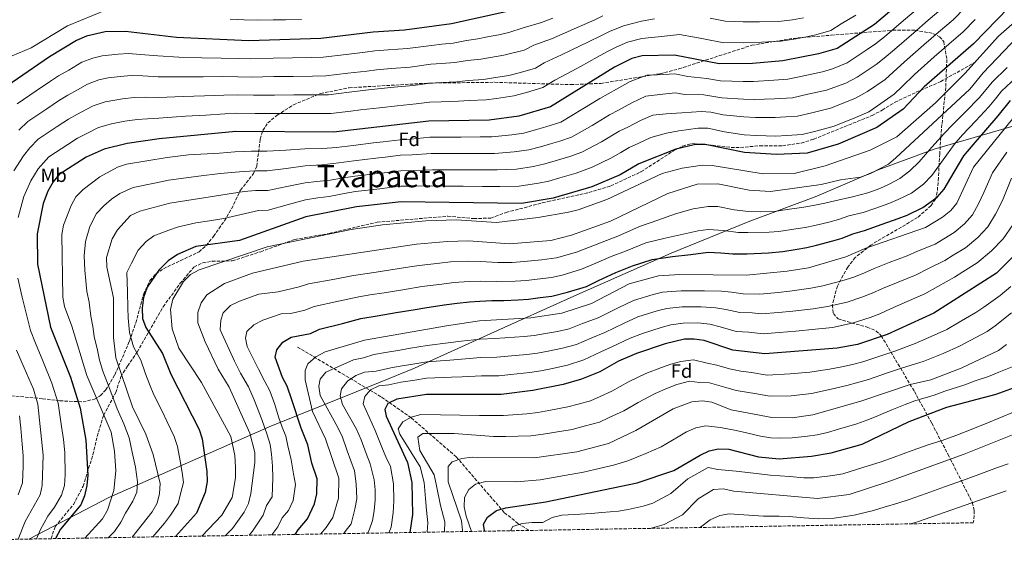
# Model space of a CAD drawing. Units: metres. Extents: x 617721 to 621174, y 4727121 to 4729492.
# Drawn here: x 619933 to 620445, y 4727143 to 4727429 of the extents above; entities that cross this region are included whole.
import ezdxf
from ezdxf.enums import TextEntityAlignment as Align

# ---------------------------------------------------------------- set-up
doc = ezdxf.new("R2010")
doc.units = ezdxf.units.M
doc.header["$MEASUREMENT"] = 0
doc.linetypes.add('DGN Style 3', pattern=[2.435891, 1.739922, -0.695969])
for name, color, linetype, lineweight in [('Curva de nivel directora', 30, 'Continuous', 30), ('Curva de nivel intermedia', 30, 'Continuous', 0), ('Etiqueta de uso rústico', 92, 'Continuous', 0), ('Etiqueta de zona arbolada', 92, 'Continuous', 0), ('Límite de municipio', 7, 'Continuous', 0), ('Senda', 7, 'DGN Style 3', 0), ('Texto de Área (paraje) menor', 7, 'Continuous', 0), ('Vaguada', 142, 'DGN Style 3', 13), ('Zona arbolada', 92, 'DGN Style 3', 0)]:
    doc.layers.add(name, color=color, linetype=linetype, lineweight=lineweight)
doc.styles.add('Style-Arial', font='arial.ttf')

msp = doc.modelspace()

# ---------------------------------------------------------------- linework, layer by layer
at = {"layer": 'Curva de nivel directora', "color": 30, "linetype": 'Continuous', "lineweight": 30, "flags": 128}
for points, elevation in [([(620455.08, 4727510.65), (620441.56, 4727495.84), (620416.15, 4727460.26), (620402.47, 4727447.27), (620377.52, 4727426.1), (620358.11, 4727413.58), (620348.43, 4727410.69), (620329.83, 4727407.08), (620314.05, 4727405.66), (620296.67, 4727405.58), (620273.45, 4727410.11), (620256.55, 4727409.74), (620251.18, 4727408.3), (620242.14, 4727403.83), (620208.96, 4727383.12), (620192.38, 4727378.23), (620176.98, 4727376.15), (620145.51, 4727375.76)], 900), ([(620459.55, 4727447.6), (620429.03, 4727416.02), (620403.44, 4727393.56), (620392.5, 4727381.91), (620378.72, 4727372.32), (620358.66, 4727363.74), (620342.42, 4727359.11), (620326.6, 4727358.3), (620309.94, 4727359.38), (620289.36, 4727363.59), (620284.3, 4727363.53), (620274.09, 4727361.15), (620254.88, 4727353.57), (620245.19, 4727347.82), (620230.47, 4727341.46), (620210.25, 4727335.55), (620193.87, 4727332.9), (620131.22, 4727333.77), (620107.94, 4727331.04), (620081.53, 4727325.97), (620047.04, 4727313.65), (620024.27, 4727310.41), (620014.72, 4727306.33), (620009.88, 4727303), (620005.14, 4727298.18), (619999.04, 4727289.23), (619997.17, 4727283.85), (619996.4, 4727278.45), (619996.54, 4727272.93)], 875), ([(620198.94, 4727435.56), (620157.32, 4727426.4), (620132.88, 4727423.03), (620116.69, 4727422.07), (620089.31, 4727418.72), (620051.84, 4727417.6), (620014.2, 4727419.23), (619987.65, 4727422.38), (619977.12, 4727422.21), (619967.37, 4727419.98), (619962.19, 4727417.64), (619948.14, 4727409.25), (619925.9, 4727393.97)], 925), ([(620075.98, 4727160.57), (620077.55, 4727162.93), (620082.39, 4727168.67), (620086.08, 4727176.53), (620087.33, 4727181.66), (620087.46, 4727189.47), (620084.68, 4727197.72), (620082.61, 4727207.31), (620079.13, 4727215.87), (620074.25, 4727230.68), (620071.88, 4727237.76), (620069.46, 4727242.23), (620065.64, 4727252.81), (620066.54, 4727256.74), (620069.69, 4727260.62), (620074.02, 4727263.23), (620083.95, 4727265.15), (620088.71, 4727267.46), (620100.61, 4727270.45), (620110.27, 4727272.96), (620118.79, 4727274.39), (620128.65, 4727276.05), (620138.51, 4727277.71), (620143.44, 4727278.55), (620153.56, 4727280.09), (620160.29, 4727281.02), (620166.8, 4727281.63), (620172.08, 4727282.08), (620178.36, 4727282.28), (620184.6, 4727282.32), (620192.09, 4727282.74), (620197.48, 4727283.09), (620203.47, 4727283.88), (620209.68, 4727284.62), (620217.83, 4727286.64), (620227.67, 4727289.71), (620233.92, 4727292.71), (620242.93, 4727297.01), (620251.67, 4727300.34), (620261.85, 4727303.78), (620272.45, 4727305.32), (620281.93, 4727306.35), (620290.92, 4727307.55), (620297.55, 4727307.2), (620303.75, 4727306.68), (620311.25, 4727306.61), (620322.4, 4727307.23), (620329.87, 4727307.94), (620336.18, 4727308.94), (620342.35, 4727309.9), (620347.32, 4727311.15), (620355.77, 4727313.41), (620360.69, 4727314.77), (620366.29, 4727316.99), (620372.31, 4727318.86), (620381.45, 4727322.02), (620389.84, 4727324.96), (620394.61, 4727326.82), (620402.71, 4727330.7), (620410.11, 4727336.06), (620413.86, 4727340.25), (620419, 4727349.11), (620423.99, 4727357.62), (620428.86, 4727363.4), (620435.39, 4727370.96), (620441.91, 4727378.51), (620448.34, 4727386.45)], 850), ([(620145.51, 4727375.76), (620095.96, 4727369.98), (620045.14, 4727370.36), (620005.34, 4727366.53), (619988.62, 4727364.08), (619976.63, 4727361.14), (619967.34, 4727357.04), (619953.25, 4727347.91), (619950.02, 4727344.09), (619947.29, 4727339.32), (619944.9, 4727332.85), (619941.76, 4727317.03), (619942.02, 4727301.29), (619948.74, 4727268.56), (619959.15, 4727242.4), (619964.06, 4727226.33), (619967.06, 4727209.72), (619968.1, 4727191.4), (619967.61, 4727185.99), (619966.47, 4727180.6), (619964.57, 4727175.97), (619953.83, 4727163.25), (619951.36, 4727158.42)], 900), ([(620452.58, 4727308.19), (620441.1, 4727296.65), (620408.36, 4727275.85), (620384.16, 4727264.6), (620368.71, 4727259.46), (620358.06, 4727257.47), (620320.45, 4727254.55), (620303.86, 4727256.5), (620288.86, 4727261.59), (620283.73, 4727262.31), (620278.63, 4727262.16), (620268.51, 4727259.87), (620253.59, 4727254.76), (620244.28, 4727250.72), (620234.62, 4727245.25), (620225.1, 4727241.37), (620215.47, 4727238.62), (620199.7, 4727235.45), (620183.27, 4727233.51), (620144.31, 4727233.45)], 825), ([(619996.54, 4727272.93), (619998.23, 4727268.22), (620007.05, 4727254.76), (620011.3, 4727244.09), (620026.05, 4727215.15), (620027.55, 4727210.38), (620030.04, 4727193.28), (620030.19, 4727188.12), (620029.23, 4727182.45), (620024.75, 4727171.62), (620013.7, 4727159.49)], 875), ([(620174.78, 4727162.28), (620174.56, 4727162.65), (620174.09, 4727165.88), (620176.2, 4727169.64), (620180.74, 4727172.98), (620185.69, 4727174.52), (620206.54, 4727177.48), (620254.03, 4727187.48), (620273.12, 4727193.94), (620286.75, 4727201.92), (620291.45, 4727204.16), (620296.34, 4727205.17), (620301.67, 4727205.04), (620317.14, 4727200.92), (620327.88, 4727199.96), (620344.75, 4727201.28), (620355.02, 4727202.99), (620371.03, 4727207.62), (620395.59, 4727219.32), (620415.12, 4727226.78), (620440.77, 4727233.68), (620456.12, 4727239.19)], 800), ([(620144.31, 4727233.45), (620128.86, 4727231), (620124.29, 4727228.82), (620122.76, 4727225.69), (620123.41, 4727222.18), (620134.56, 4727198.05), (620136.8, 4727187.69), (620137.03, 4727170.94), (620135.66, 4727161.6)], 825)]:
    msp.add_lwpolyline(points, dxfattribs=dict(at, elevation=elevation))
at = {"layer": 'Curva de nivel intermedia', "color": 30, "linetype": 'Continuous', "lineweight": 0, "flags": 128}
for points, elevation in [([(619977.77, 4727433.65), (619957.58, 4727425.26), (619938.65, 4727413.92)], 930), ([(620400.18, 4727434.52), (620392.57, 4727428.03), (620382.7, 4727419.59), (620377.97, 4727415.97), (620373.79, 4727412.93), (620363.35, 4727406.1), (620355.64, 4727403), (620350.47, 4727401.3), (620340.69, 4727399.23), (620332.35, 4727397.49), (620325.2, 4727396.97), (620314.57, 4727396.32), (620309.23, 4727396.39), (620297.36, 4727396.74), (620290.27, 4727397.94), (620280.38, 4727398.99), (620273.58, 4727400.32), (620264.65, 4727399.77), (620259.13, 4727399.65), (620250.32, 4727396.37), (620243.27, 4727392.44), (620234.51, 4727387.42), (620225.78, 4727382.04), (620214.37, 4727375.26), (620206.55, 4727372.81), (620201.55, 4727371.34), (620194.97, 4727369.54), (620188.72, 4727368.63), (620178.35, 4727367.53), (620172.35, 4727367.51), (620162.36, 4727367.43), (620152.36, 4727367.36), (620146.19, 4727367.31), (620136.24, 4727366.41), (620130.73, 4727365.97), (620121.79, 4727364.93), (620116.83, 4727364.35), (620106.21, 4727363.11), (620097.37, 4727362.01), (620090.43, 4727361.47), (620081.07, 4727361.27), (620071.19, 4727360.65), (620061.22, 4727360.01), (620053.23, 4727360.07), (620044.59, 4727359.73), (620036.63, 4727358.96), (620020.44, 4727358.15), (620009.42, 4727356.85), (619988.29, 4727353.36), (619983.57, 4727351.7), (619974.45, 4727346.67), (619965.78, 4727340.2), (619961.87, 4727336.24), (619959.43, 4727331.88), (619955.55, 4727321.55), (619954.66, 4727316.63), (619955.12, 4727284.11), (619956.02, 4727279.19), (619959.82, 4727269.02), (619967.57, 4727243.28), (619980.24, 4727213.75), (619982.01, 4727203.9), (619982.71, 4727193.7), (619981.68, 4727183.44), (619978.42, 4727173.26), (619975.71, 4727168.76), (619966.64, 4727158.68)], 895), ([(620413.09, 4727434.77), (620405.51, 4727428.25), (620397.93, 4727421.73), (620387.89, 4727413.08), (620382.63, 4727408.54), (620378.47, 4727405.17), (620368.58, 4727398.63), (620362.67, 4727395.5), (620352.52, 4727391.91), (620342.78, 4727389.67), (620334.87, 4727387.89), (620325.55, 4727387.3), (620315.08, 4727386.97), (620309.41, 4727387.13), (620298.06, 4727387.9), (620288.78, 4727389.33), (620278.8, 4727389.53), (620273.71, 4727390.52), (620265.85, 4727389.66), (620258.49, 4727388.71), (620251.2, 4727385.29), (620244.25, 4727381.38), (620239.6, 4727378.96), (620230.64, 4727373.48), (620219.78, 4727367.41), (620213.73, 4727365.33), (620208.93, 4727363.92), (620203.72, 4727362.39), (620197.56, 4727360.84), (620190.01, 4727359.7), (620179.73, 4727358.91), (620172.73, 4727358.93), (620162.74, 4727358.91), (620152.74, 4727358.89), (620146.86, 4727358.87), (620136.9, 4727358.23), (620130.85, 4727357.92), (620122.91, 4727356.99), (620117.94, 4727356.41), (620106.64, 4727355.09), (620098.79, 4727354.03), (620089.89, 4727352.92), (620081.19, 4727352.44), (620071.42, 4727351.14), (620061.49, 4727349.78), (620055.49, 4727349.83), (620049.01, 4727349.57), (620043.04, 4727348.99), (620037.07, 4727348.42), (620025.8, 4727346.99), (620016.67, 4727345.86), (620010.13, 4727344.91), (620002.78, 4727343.46), (619991.72, 4727341.12), (619984.81, 4727337.97), (619980.43, 4727335.16), (619976.42, 4727331.57), (619972.7, 4727327.67), (619969.21, 4727320.81), (619966.97, 4727313.14), (619966.29, 4727305.69), (619966.52, 4727298.2), (619967.66, 4727287.05), (619968.78, 4727281.47), (619969.66, 4727274.13), (619970.69, 4727268.89), (619971.41, 4727263.7), (619973.13, 4727256.43), (619974.16, 4727251.22), (619975.95, 4727245.56), (619979.52, 4727236.22), (619983.4, 4727225.96), (619986.89, 4727218.14), (619989.7, 4727210.79), (619991.17, 4727203.49), (619992.99, 4727195.52), (619993.95, 4727187.91), (619993.55, 4727182.68), (619991.61, 4727177.91), (619987.77, 4727171.59), (619985.36, 4727166.91), (619982.06, 4727162.17), (619978.79, 4727158.89)], 890), ([(620424.7, 4727434.81), (620418.41, 4727428.52), (620410.85, 4727421.97), (620403.29, 4727415.43), (620393.07, 4727406.58), (620387.28, 4727401.12), (620383.15, 4727397.42), (620373.82, 4727391.15), (620367.72, 4727387.64), (620360.28, 4727384.71), (620354.57, 4727382.52), (620344.87, 4727380.11), (620337.39, 4727378.3), (620331.39, 4727377.99), (620325.9, 4727377.63), (620315.6, 4727377.63), (620309.58, 4727377.88), (620298.75, 4727379.06), (620292.28, 4727380.39), (620287.29, 4727380.73), (620277.23, 4727380.07), (620269.05, 4727379.59), (620262.14, 4727378.91), (620255.73, 4727376.02), (620249.54, 4727372.8), (620244.69, 4727370.5), (620235.49, 4727364.93), (620225.19, 4727359.56), (620218.99, 4727357.28), (620211.31, 4727355.03), (620205.9, 4727353.45), (620200.14, 4727352.14), (620191.29, 4727350.77), (620181.11, 4727350.29), (620173.11, 4727350.34), (620163.12, 4727350.38), (620153.12, 4727350.41), (620147.53, 4727350.42), (620137.56, 4727350.04), (620130.97, 4727349.87), (620124.02, 4727349.06), (620119.06, 4727348.48), (620107.08, 4727347.07), (620100.2, 4727346.05), (620094.31, 4727344.92), (620087.36, 4727344.38), (620081.3, 4727343.62), (620071.65, 4727341.63), (620061.76, 4727339.56), (620055.43, 4727339.6), (620049.46, 4727339.03), (620010.83, 4727332.97), (619995.16, 4727328.88), (619990.42, 4727326.65), (619983.53, 4727319.09), (619980.75, 4727314.43), (619977.77, 4727304.76), (619978.1, 4727299.76), (619981.54, 4727283.76), (619981.56, 4727263.18), (619982.74, 4727252.57), (619991.35, 4727227.03), (619998.27, 4727212.76), (620002.12, 4727202.2), (620005.7, 4727187.09), (620005.42, 4727181.92), (620004.27, 4727176.95), (620001.53, 4727172.38), (619991.17, 4727159.1)], 885), ([(620236.1, 4727430.51), (620231.56, 4727428.33), (620224.01, 4727424.91), (620214.92, 4727420.93), (620209.44, 4727418.63), (620200.18, 4727415.22), (620195.17, 4727412.73), (620184.6, 4727410.05), (620177.71, 4727408.87), (620172.58, 4727407.93), (620165.65, 4727407.23), (620159.18, 4727406.22), (620152.21, 4727405.76), (620146.65, 4727405.32), (620135.94, 4727403.89), (620125.98, 4727403.07), (620118.28, 4727402.39), (620113.32, 4727401.79), (620103.39, 4727400.6), (620091.97, 4727399.23), (620084.97, 4727399.17), (620074.97, 4727399.02), (620064.97, 4727398.87), (620053.49, 4727398.67), (620046.16, 4727398.83), (620038.18, 4727398.9), (620028.2, 4727398.77), (620016.62, 4727398.72), (620004.7, 4727398.85), (619996.76, 4727399.27), (619990.77, 4727399.46), (619985.04, 4727399.01), (619978.8, 4727398.29), (619973.93, 4727397.15)], 915), ([(620429.96, 4727428.62), (620423.72, 4727422.27), (620416.18, 4727415.7), (620408.64, 4727409.13), (620398.26, 4727400.07), (620391.94, 4727393.69), (620387.82, 4727389.67), (620379.06, 4727383.67), (620374.6, 4727380.57), (620367.24, 4727377.42), (620356.62, 4727373.13), (620346.96, 4727370.55), (620339.9, 4727368.71), (620331.91, 4727368.29), (620326.25, 4727367.96), (620316.11, 4727368.29), (620309.76, 4727368.63), (620299.45, 4727370.22), (620290.82, 4727371.99), (620285.8, 4727372.13), (620275.66, 4727370.61), (620269.24, 4727369.45), (620261.17, 4727367.2), (620254.84, 4727364.22), (620249.79, 4727362.04), (620245.5, 4727359.46), (620240.34, 4727356.37), (620230.6, 4727351.7), (620222.33, 4727348.67), (620213.69, 4727346.14), (620208.07, 4727344.5), (620202.73, 4727343.45), (620192.58, 4727341.84), (620182.49, 4727341.66), (620173.49, 4727341.76), (620163.5, 4727341.85), (620153.5, 4727341.93), (620148.2, 4727341.97), (620138.22, 4727341.85), (620131.1, 4727341.82), (620125.14, 4727341.12), (620120.17, 4727340.54), (620107.51, 4727339.06), (620101.61, 4727338.07), (620093.76, 4727336.56), (620087.83, 4727335.82), (620081.42, 4727334.79), (620071.88, 4727332.12), (620062.03, 4727329.33), (620056.87, 4727329.16), (620038.87, 4727325.03), (620031.46, 4727323.91), (620024.27, 4727322.82), (620015.25, 4727320.71), (620010.36, 4727319.02), (620002.52, 4727315.94), (619998.46, 4727312.98), (619994.33, 4727308.64), (619990.8, 4727301.85), (619988.4, 4727296.99), (619988.69, 4727286.92), (619988.97, 4727278.6), (619989.05, 4727273.34), (619989.89, 4727265.7), (619991.85, 4727258.3), (619995.69, 4727251.3), (619998.21, 4727244.23), (620000.21, 4727238.85), (620002.46, 4727233.33), (620006.91, 4727224.38), (620009.33, 4727219.51), (620013.02, 4727211.61), (620014.84, 4727206.29), (620016.13, 4727198.91), (620017.23, 4727192.87), (620017.94, 4727187.61), (620016.51, 4727182.46), (620015.08, 4727176.77), (620011.14, 4727170.59), (620008.09, 4727166.45), (620002.04, 4727159.29)], 880), ([(620263.01, 4727428.92), (620256.23, 4727427.78), (620246.83, 4727425.36), (620239.63, 4727422.37), (620235.09, 4727420.16), (620228.64, 4727417), (620219.75, 4727412.58), (620214.68, 4727410.17), (620205.69, 4727406.13), (620201.05, 4727403.23), (620193.34, 4727401.11), (620187.19, 4727399.44), (620179.29, 4727398.21), (620174.04, 4727397.34), (620166.09, 4727396.83), (620160.12, 4727396.14), (620152.13, 4727395.79), (620146.27, 4727395.47), (620137.48, 4727394.32), (620127.52, 4727393.39), (620119.08, 4727392.55), (620114.12, 4727391.96), (620104.19, 4727390.78), (620093.3, 4727389.48), (620085.3, 4727389.46), (620075.3, 4727389.39), (620065.3, 4727389.31), (620054.31, 4727389.21), (620045.82, 4727389.34), (620038.84, 4727389.23), (620028.87, 4727388.82), (620017.83, 4727388.47), (620004.91, 4727388.08), (619997.97, 4727388.11), (619992.33, 4727388)], 910), ([(620079.28, 4727428.54), (620070.96, 4727428.43), (620064.52, 4727428.48), (620056.2, 4727428.23), (620049.54, 4727428.52), (620042.14, 4727428.84)], 930), ([(620210.08, 4727429.28), (620204.19, 4727427.1), (620194.68, 4727424.32), (620187.31, 4727421.93), (620182.01, 4727420.65), (620176.12, 4727419.53), (620171.11, 4727418.52), (620165.2, 4727417.63), (620158.25, 4727416.31), (620152.29, 4727415.74), (620147.03, 4727415.17), (620134.41, 4727413.46), (620124.44, 4727412.75), (620117.48, 4727412.23), (620112.52, 4727411.63), (620102.59, 4727410.43), (620090.64, 4727408.98), (620084.64, 4727408.87), (620074.64, 4727408.64), (620064.65, 4727408.42)], 920), ([(620367.87, 4727430.93), (620360.16, 4727426.41), (620354.72, 4727422.9), (620346.97, 4727420.58), (620342.06, 4727419.64), (620336.74, 4727418.62), (620328.71, 4727417.29), (620318.76, 4727416.8), (620309.13, 4727416.55), (620298.24, 4727416.69), (620289.4, 4727418.41), (620283.9, 4727419.47), (620276.1, 4727420.86), (620268.16, 4727419.86), (620256.39, 4727418.76), (620249.01, 4727416.83), (620243.17, 4727414.23), (620238.61, 4727412), (620233.27, 4727409.09), (620224.58, 4727404.23), (620219.93, 4727401.7), (620211.19, 4727397.04), (620205.01, 4727393.18), (620196.36, 4727390.7)], 905), ([(620340.61, 4727429.54), (620334.86, 4727428.46), (620327.6, 4727427.51), (620317.66, 4727427.41), (620309.2, 4727427.45), (620299.81, 4727427.8), (620291.95, 4727429.32)], 910), ([(620027.41, 4727159.73), (620037.81, 4727170.7), (620043.27, 4727179.8), (620045.06, 4727189.99), (620045.05, 4727195.68), (620044.69, 4727201.76), (620042.49, 4727211.6), (620027.21, 4727239.63), (620015.55, 4727257.46), (620012.06, 4727267.56), (620011.2, 4727277.6), (620012.3, 4727283.13), (620017.98, 4727292.28), (620021.57, 4727295.95), (620026.08, 4727298.33), (620061.44, 4727310.32), (620105.18, 4727319.24), (620121.48, 4727321.76), (620144, 4727323.89), (620159.96, 4727324.34), (620180.74, 4727322.94), (620202.51, 4727325.56), (620218.25, 4727328.39), (620223.33, 4727329.52), (620238.22, 4727334.9), (620266.97, 4727348.39), (620277.37, 4727351.2), (620288.07, 4727352.78), (620293.12, 4727352.71), (620319.58, 4727348.27), (620335.67, 4727348.48), (620351.94, 4727352.42), (620375.2, 4727360.61), (620389.09, 4727367.48), (620409.33, 4727385.21), (620424.54, 4727400.46), (620442.14, 4727419.99), (620450.45, 4727427.24)], 870), ([(620452.15, 4727419.69), (620434.1, 4727400.79), (620427.15, 4727392.44), (620388.7, 4727356.63), (620384.81, 4727353.37), (620375.46, 4727348.54), (620370.27, 4727346.59), (620359.9, 4727345.18), (620349.73, 4727342.76), (620323.39, 4727339.1), (620312.25, 4727339.79)], 865), ([(619938.65, 4727413.92), (619928.68, 4727409.66)], 930), ([(620064.65, 4727408.42), (620052.66, 4727408.13), (620046.5, 4727408.32), (620037.51, 4727408.57), (620027.53, 4727408.73), (620015.41, 4727408.97), (620004.48, 4727409.63), (619995.55, 4727410.43), (619989.21, 4727410.92), (619983.84, 4727410.66), (619975.52, 4727409.7), (619970.65, 4727408.56), (619965.08, 4727406.34), (619958.21, 4727402.24), (619952.92, 4727399.23), (619948.68, 4727396.54), (619941.25, 4727391.47), (619931.37, 4727384.76)], 920), ([(620052.18, 4727160.16), (620053.83, 4727162.35), (620059.38, 4727170.6), (620061.15, 4727175.63), (620063.99, 4727180.16), (620064.46, 4727190.12), (620064.16, 4727196.21), (620063.64, 4727202.39), (620063.06, 4727207.49), (620061.51, 4727212.44), (620058.61, 4727220.4), (620054.78, 4727230.58), (620051.71, 4727237.42), (620047.5, 4727244.48), (620044.46, 4727250.85), (620037.05, 4727267.15), (620037.28, 4727272.18), (620038.52, 4727275.96), (620042.42, 4727279.68), (620047.12, 4727282.05), (620057.19, 4727285.7), (620067.27, 4727286.91), (620078.17, 4727289.53), (620083, 4727291.07), (620096.64, 4727293.51), (620106.45, 4727295.33), (620115.89, 4727296.79), (620125.77, 4727298.33), (620135.65, 4727299.87), (620140.59, 4727300.64), (620151.23, 4727301.8), (620156.79, 4727302.4), (620166.44, 4727302.77), (620172.39, 4727302.63), (620181.55, 4727302.2), (620189.04, 4727302.16), (620195.23, 4727302.62), (620204.29, 4727303.44), (620211.98, 4727304.59), (620222.5, 4727307.52), (620228.69, 4727309.97), (620237.98, 4727313.61), (620244.04, 4727315.83), (620255.28, 4727320.8), (620264.81, 4727324.24), (620273.96, 4727327.5), (620283.1, 4727330.01), (620290.92, 4727331.2), (620295.92, 4727331.22), (620304.49, 4727329.5), (620311.92, 4727328.73), (620318.07, 4727328.59), (620325.55, 4727328.71), (620332, 4727329.65), (620340.67, 4727330.89), (620345.62, 4727331.76), (620351.74, 4727332.97), (620356.92, 4727334.27), (620366.09, 4727336.34), (620374, 4727338.4), (620380.25, 4727340.68), (620385.12, 4727342.99), (620390.78, 4727345.81), (620395.84, 4727349.77), (620400.76, 4727354.6), (620407.36, 4727362.09), (620413.9, 4727369.47), (620417.96, 4727373.67), (620425.01, 4727380.73), (620432.07, 4727387.8), (620435.66, 4727392.15), (620438.84, 4727396.01), (620446.63, 4727403.7)], 860), ([(620063.85, 4727160.36), (620066.95, 4727164.48), (620069.35, 4727169.28), (620072.57, 4727173.1), (620075.04, 4727178.34), (620076.19, 4727186.51), (620075.17, 4727192.14), (620073.9, 4727199.36), (620072.2, 4727206.78), (620071.09, 4727211.68), (620069.34, 4727216.48), (620067.41, 4727221.79), (620065.42, 4727228.31), (620062.82, 4727235.31), (620060.27, 4727240.15), (620056.96, 4727246.54), (620051.05, 4727258.39), (620050.23, 4727262.68), (620050.96, 4727266.21), (620054.53, 4727269.7), (620059.16, 4727272.1), (620068.73, 4727275.34), (620073.79, 4727275.59), (620081.06, 4727277.34), (620085.86, 4727279.27), (620098.62, 4727281.98), (620108.36, 4727284.14), (620114.87, 4727285.22), (620122.27, 4727286.39), (620132.14, 4727287.99), (620142.02, 4727289.59), (620152.39, 4727290.94), (620158.54, 4727291.71), (620166.62, 4727292.2), (620172.23, 4727292.35), (620180.58, 4727292.2), (620190.56, 4727292.45), (620196.36, 4727292.85), (620202.01, 4727293.51), (620209.47, 4727294.27), (620214.91, 4727295.61), (620225.09, 4727298.62), (620231.3, 4727301.34), (620240.45, 4727305.31), (620247.86, 4727308.08), (620258.56, 4727312.29), (620268.63, 4727314.78), (620277.95, 4727316.93), (620285.71, 4727318.58), (620290.92, 4727319.37), (620299.18, 4727318.72), (620306.58, 4727317.71), (620311.58, 4727317.67), (620322.73, 4727317.85), (620327.71, 4727318.33), (620336.57, 4727319.64), (620341.51, 4727320.39), (620346.47, 4727321.46), (620353.75, 4727323.19), (620358.81, 4727324.52), (620364.16, 4727326.39), (620371.63, 4727328.1), (620377.72, 4727330.21), (620385.05, 4727332.82), (620389.86, 4727334.9), (620396.74, 4727338.26), (620402.98, 4727342.92), (620407.31, 4727347.42), (620413.18, 4727355.6), (620418.94, 4727363.54), (620423.41, 4727368.54), (620430.2, 4727375.85), (620436.99, 4727383.15), (620440.43, 4727387.36), (620443.59, 4727391.23), (620451.48, 4727398.56)], 855), ([(619973.93, 4727397.15), (619967.97, 4727395.04), (619962.81, 4727391.96), (619957.71, 4727389.2), (619953.35, 4727386.67), (619946.72, 4727382.18), (619936.84, 4727375.55), (619932.27, 4727371.08)], 915), ([(619992.33, 4727388), (619986.23, 4727387.37), (619977.21, 4727385.73), (619970.86, 4727383.74), (619962.49, 4727379.17), (619958.01, 4727376.79), (619952.2, 4727372.9), (619942.31, 4727366.33), (619938.03, 4727361.78), (619934.63, 4727357.64), (619929.61, 4727349.82)], 910), ([(620196.36, 4727390.7), (620189.79, 4727388.84), (620180.88, 4727387.55), (620175.51, 4727386.74), (620166.53, 4727386.43), (620161.05, 4727386.05), (620152.05, 4727385.81), (620145.89, 4727385.61), (620139.01, 4727384.75), (620129.07, 4727383.7), (620119.88, 4727382.71), (620109.95, 4727381.54), (620104.98, 4727380.95), (620094.63, 4727379.73), (620085.63, 4727379.76), (620075.63, 4727379.76), (620065.63, 4727379.76), (620055.14, 4727379.74), (620045.48, 4727379.85), (620039.5, 4727379.55), (620029.54, 4727378.87), (620019.04, 4727378.22), (620005.13, 4727377.3), (619999.18, 4727376.96), (619993.89, 4727376.54), (619987.43, 4727375.72), (619980.49, 4727374.31), (619973.74, 4727372.44), (619967.27, 4727369.15), (619962.68, 4727366.92), (619957.67, 4727363.61), (619947.78, 4727357.12), (619942.33, 4727350.86), (619938.45, 4727344.57), (619934.81, 4727336.5), (619933.26, 4727330.74), (619931.94, 4727325.51)], 905), ([(620453.09, 4727381.67), (620429.03, 4727351.69), (620420.4, 4727333.08), (620417.25, 4727329.2), (620412.95, 4727325.74), (620404.08, 4727320.37), (620372.99, 4727309.61), (620362.58, 4727305.01), (620343.2, 4727299.4), (620332.03, 4727297.55), (620310.92, 4727295.55), (620276.27, 4727295.86), (620265.13, 4727295.26), (620249.83, 4727291.02), (620230.25, 4727280.81), (620214.83, 4727275.71), (620198.61, 4727273.32), (620171.92, 4727271.81), (620154.72, 4727269.23), (620112.18, 4727261.77), (620091.57, 4727255.65), (620086.84, 4727252.96), (620082.59, 4727249.47), (620081.22, 4727245.99), (620081.26, 4727240.99), (620085.02, 4727224.57), (620091.79, 4727210.41), (620098.7, 4727189.92), (620098.52, 4727179.52), (620095.58, 4727169.36), (620092.2, 4727164.23), (620089.3, 4727160.8)], 845), ([(620446.41, 4727359.52), (620438.89, 4727348.82), (620434.5, 4727338.51), (620431.64, 4727332.65), (620428.45, 4727326.86), (620424.32, 4727322.18), (620418.93, 4727317.8), (620413.61, 4727314.51), (620409.12, 4727311.76), (620399.92, 4727307.96), (620394.52, 4727305.56), (620385.17, 4727302.05), (620377.3, 4727299.06), (620372.35, 4727296.84), (620366.79, 4727294.51), (620360.51, 4727292.58), (620350.65, 4727290), (620344.42, 4727288.72), (620333.55, 4727287.15), (620327.33, 4727286.6), (620317.94, 4727285.74), (620309.15, 4727285.79), (620303.03, 4727286.63), (620297.9, 4727287.13), (620289.12, 4727287.37), (620276.86, 4727287.43), (620267.28, 4727286.71), (620262.36, 4727285.41), (620252.14, 4727282.42), (620244.12, 4727278.49), (620233.76, 4727273.29), (620225.55, 4727270.31), (620218.62, 4727267.62), (620212.49, 4727266.23), (620206.34, 4727265.1), (620200.37, 4727264.15), (620195.14, 4727263.64), (620185.17, 4727262.92), (620179.8, 4727262.52), (620172.26, 4727262.23), (620162.34, 4727261.11), (620155.61, 4727260.29), (620144.73, 4727258.99), (620136.11, 4727257.5), (620130.43, 4727256.53), (620123.04, 4727255.24), (620116.99, 4727254.18), (620111.65, 4727252.59), (620106.47, 4727251.52), (620092.07, 4727244.97), (620089.09, 4727241.41), (620088.41, 4727237.84), (620088.98, 4727232.85), (620098.28, 4727216.23), (620100.65, 4727211.27), (620103.05, 4727204.17), (620106.88, 4727193.64), (620107.86, 4727186.98), (620108.13, 4727179.06), (620107.11, 4727173.77), (620105.09, 4727166.09), (620102.06, 4727162.06), (620101.29, 4727161.01)], 840), ([(620312.25, 4727339.79), (620295.92, 4727343.07), (620285.26, 4727342.96), (620269.98, 4727338.08), (620240.22, 4727323.57), (620219.92, 4727316.43), (620209.06, 4727313.56), (620187.51, 4727311.87), (620166.27, 4727313.34), (620155.05, 4727313.1), (620139.16, 4727311.68), (620080.14, 4727302.88), (620053.83, 4727296.56), (620039.26, 4727291.18), (620029.99, 4727285.27), (620027.13, 4727281.18), (620025.35, 4727276.05), (620025.38, 4727270.77), (620029.27, 4727260.8), (620036.01, 4727246.67), (620041.62, 4727237.25), (620052.4, 4727213.24), (620055.02, 4727203.29), (620055.08, 4727198.01), (620052.95, 4727181.97), (620051.81, 4727176.72), (620049.56, 4727172.25), (620043.49, 4727163.65), (620039.56, 4727159.94)], 865), ([(620448.75, 4727345.95), (620444.18, 4727334.41), (620440.56, 4727327.21), (620436.49, 4727320.64), (620431.39, 4727315.15), (620424.91, 4727309.85), (620418.55, 4727305.88), (620414.15, 4727303.15), (620405.2, 4727298.83), (620399.13, 4727295.66), (620389.87, 4727291.92), (620381.61, 4727288.52), (620376.29, 4727286.09), (620371, 4727284.02), (620363.25, 4727281.54), (620353.12, 4727279.16), (620345.64, 4727278.05), (620335.08, 4727276.74), (620327.6, 4727276.11), (620318.77, 4727275.34)], 835), ([(620449.48, 4727321.78), (620444.54, 4727314.42), (620438.46, 4727308.13), (620430.9, 4727301.91), (620423.5, 4727297.24), (620419.18, 4727294.54), (620410.49, 4727289.7), (620403.75, 4727285.76), (620394.58, 4727281.78), (620385.92, 4727277.97), (620380.22, 4727275.35), (620375.21, 4727273.52), (620365.98, 4727270.5), (620355.59, 4727268.31), (620346.87, 4727267.37), (620336.6, 4727266.33), (620327.88, 4727265.63)], 830), ([(619931.71, 4727293.94), (619934.04, 4727284.03), (619936.46, 4727274.37), (619938.26, 4727266.78), (619940.82, 4727260.21), (619944.66, 4727250.98), (619949.46, 4727239.34), (619952.65, 4727228.9), (619954.51, 4727216.82), (619955.55, 4727209.94), (619956.12, 4727203.27), (619956.32, 4727191.62), (619955.97, 4727186.06), (619954.45, 4727181.05), (619950.76, 4727174.73), (619947.36, 4727170.03), (619943.5, 4727163.1), (619941.34, 4727158.24)], 905), ([(620448.53, 4727289.57), (620442.89, 4727284.94), (620434.37, 4727278.89), (620430.18, 4727276.07), (620421.54, 4727271.07), (620415.1, 4727267.21), (620408.54, 4727264.27)], 820), ([(620318.77, 4727275.34), (620313.81, 4727275.93), (620307.39, 4727276.03), (620300.15, 4727277.66), (620294.89, 4727278.62), (620287.32, 4727279.02), (620277.45, 4727279.01), (620269.44, 4727278.16), (620264.41, 4727276.9), (620254.44, 4727273.83), (620247.28, 4727270.58), (620237.27, 4727265.77), (620230.34, 4727262.96), (620222.41, 4727259.53), (620215.09, 4727257.49), (620207.75, 4727255.94), (620202.13, 4727254.99), (620196.66, 4727254.25), (620186.7, 4727253.37), (620180.95, 4727252.85), (620172.6, 4727252.65), (620162.65, 4727251.9), (620156.49, 4727251.35), (620144.59, 4727250.48), (620137.2, 4727249.22), (620130.76, 4727248.16), (620125.83, 4727247.29), (620118.24, 4727245.53), (620112.2, 4727245.03), (620107.53, 4727243.24), (620103.22, 4727240.32), (620100.09, 4727236.31), (620099.5, 4727232.78), (620100.59, 4727228.3), (620107.94, 4727215.44), (620110.32, 4727209.77), (620112.96, 4727202.76), (620115.07, 4727197.36), (620117.12, 4727189.04), (620117.74, 4727183.81), (620117.73, 4727178.6), (620117.08, 4727172.83), (620116.34, 4727167.81), (620114.6, 4727162.83), (620113.75, 4727161.22)], 835), ([(620448.9, 4727275.91), (620440.3, 4727269.16), (620436.15, 4727266.22), (620427.31, 4727261.57), (620421.83, 4727258.56), (620413.25, 4727254.8), (620402.8, 4727250.59), (620392.12, 4727247.34), (620384.23, 4727244.65), (620374.36, 4727241.3), (620368.22, 4727239.45), (620363.11, 4727238.18), (620355.03, 4727236.22), (620344.68, 4727233.96), (620334.13, 4727232.73), (620322.92, 4727232.53), (620316.37, 4727233.74), (620305.46, 4727235.53), (620300.14, 4727237.04), (620291.7, 4727239.45), (620286.47, 4727239.64), (620281.22, 4727240.45), (620274.71, 4727238.56), (620269.72, 4727236.79), (620263.44, 4727233.94), (620254.58, 4727229.24), (620247.08, 4727224.93), (620239.53, 4727221.39), (620234.43, 4727219.05), (620226.38, 4727216.9), (620220.26, 4727215.26), (620210.39, 4727213.68), (620205.11, 4727212.81), (620198.6, 4727211.94), (620185.49, 4727211.59), (620179.32, 4727211.58), (620158.82, 4727213.17), (620142.49, 4727213.09), (620139.88, 4727211.23), (620140.92, 4727204.22), (620148.44, 4727191.6), (620149.5, 4727185.85), (620151.75, 4727175.63), (620153.88, 4727167.15), (620153.71, 4727161.91)], 815), ([(620327.88, 4727265.63), (620319.61, 4727264.95), (620312.16, 4727265.82), (620305.62, 4727266.27), (620297.27, 4727268.69), (620291.87, 4727270.1), (620285.53, 4727270.67), (620278.04, 4727270.58), (620271.59, 4727269.61), (620266.46, 4727268.38), (620256.74, 4727265.23), (620250.43, 4727262.67), (620240.77, 4727258.25), (620235.14, 4727255.61), (620226.2, 4727251.45), (620217.69, 4727248.74), (620209.16, 4727246.79), (620203.9, 4727245.82), (620198.18, 4727244.85), (620188.24, 4727243.83), (620182.11, 4727243.18), (620172.93, 4727243.07), (620162.96, 4727242.69), (620157.38, 4727242.41), (620144.45, 4727241.97), (620138.28, 4727240.94), (620131.08, 4727239.78), (620124.82, 4727238.46), (620119.66, 4727237.94), (620115.16, 4727235.78), (620112.36, 4727232.37), (620111.44, 4727228.49), (620117.59, 4727214.66), (620121.16, 4727206.05), (620123.26, 4727201.07), (620125.6, 4727196.02), (620127.26, 4727187), (620127.34, 4727178.15), (620127.06, 4727171.89), (620125.95, 4727164.36), (620124.81, 4727161.41)], 830), ([(620408.54, 4727264.27), (620398.78, 4727260.06), (620388.14, 4727255.97), (620381.82, 4727253.83), (620371.54, 4727250.38), (620366.01, 4727248.99), (620360.58, 4727247.82), (620354.05, 4727246.65), (620343.89, 4727245.14), (620333.63, 4727244.13), (620321.68, 4727243.54), (620313.46, 4727244.84), (620307.99, 4727245.63), (620302, 4727246.77), (620295.41, 4727248.78), (620290.43, 4727249.68), (620283.33, 4727251.41), (620276.67, 4727250.57), (620271.61, 4727249.21), (620266.75, 4727247.52), (620258.51, 4727244.35), (620249.43, 4727239.98), (620240.85, 4727235.09), (620234.76, 4727232.38), (620229.76, 4727230.21), (620223.33, 4727228.45), (620217.86, 4727226.94), (620208.03, 4727225.16), (620202.4, 4727224.13), (620196.67, 4727223.4), (620184.38, 4727222.55), (620177.71, 4727222.54), (620172.03, 4727222.53), (620141.46, 4727223.04), (620136.39, 4727221.67), (620132.09, 4727219.17), (620129.72, 4727215.49), (620130.49, 4727212.85), (620141.06, 4727195.77), (620143.14, 4727187.6), (620143.78, 4727179.36), (620144.39, 4727173.29), (620145.09, 4727166.57), (620144.72, 4727161.76)], 820), ([(620446.23, 4727259.44), (620442.11, 4727256.37), (620422.64, 4727247.09)], 810), ([(619931.05, 4727256.51), (619935.03, 4727247.34), (619939.78, 4727236.28), (619942.17, 4727228.45), (619944.9, 4727201.83), (619944.34, 4727186.12), (619943.39, 4727181.14), (619935.44, 4727167.41), (619931.87, 4727158.08)], 910), ([(620422.64, 4727247.09), (620406.82, 4727241.12), (620396.1, 4727238.71), (620370.44, 4727229.9), (620345.46, 4727222.79), (620334.63, 4727221.33), (620324.16, 4727221.52), (620302.93, 4727225.44), (620292.95, 4727229.44), (620287.98, 4727230.12), (620282.52, 4727229.6), (620272.69, 4727226.05), (620253.3, 4727214.76), (620239.09, 4727207.89), (620222.66, 4727203.58), (620200.53, 4727200.47), (620168.23, 4727200.83), (620162.75, 4727200.09), (620157.75, 4727198.41), (620155.71, 4727195.89), (620155.66, 4727187.89), (620162.67, 4727167.73), (620163.15, 4727162.76), (620163.08, 4727162.07)], 810), ([(620449.12, 4727247.78), (620442.15, 4727245.01), (620436.92, 4727242.87), (620429.84, 4727240.5), (620424.46, 4727238.43), (620414.2, 4727235.17), (620408.63, 4727233.06), (620398.6, 4727230.07), (620393.48, 4727228.2), (620386.5, 4727225.5), (620379.62, 4727222.54), (620373.98, 4727220.31), (620368.33, 4727218.08), (620358.72, 4727215.32), (620353.11, 4727213.71), (620347.77, 4727212.48), (620342.63, 4727211.7), (620334.7, 4727210.91), (620328.75, 4727210.69), (620323.53, 4727210.96), (620318.19, 4727211.67), (620310.9, 4727213.41), (620305.54, 4727214.64), (620297.31, 4727216.23), (620289.71, 4727217.14), (620284.63, 4727216.03), (620279.72, 4727213.99), (620275.4, 4727211.47), (620266.42, 4727206.22), (620258.47, 4727202.75), (620249.17, 4727198.94), (620241.67, 4727196.65), (620231.94, 4727194.36), (620226.12, 4727192.96), (620216.27, 4727191.23), (620203.54, 4727188.98), (620191.26, 4727188), (620175.24, 4727188.07), (620169.87, 4727186.78), (620166.34, 4727183.9), (620164.22, 4727179.81), (620163.93, 4727175.04), (620165.06, 4727170.17), (620167.75, 4727162.15)], 805), ([(620451.13, 4727224.74), (620441.9, 4727220.89), (620436.93, 4727218.8), (620428.79, 4727215.58), (620419.82, 4727212.07), (620412.77, 4727209.5), (620406.57, 4727207.61), (620397.16, 4727204.23), (620387.75, 4727200.85), (620380.93, 4727198.39), (620371.38, 4727195.41), (620361.08, 4727192.19), (620355.93, 4727191.3), (620346, 4727189.99), (620340.8, 4727190.13), (620333.33, 4727190.8), (620323.24, 4727191.52), (620314.54, 4727192.42), (620305.56, 4727193.46), (620296.03, 4727194.38), (620290.93, 4727195.42), (620280.3, 4727189.62), (620271.48, 4727181.83), (620262.11, 4727176.91), (620257.19, 4727175.29), (620249.39, 4727173.58), (620244.26, 4727172.64), (620235.56, 4727172.03), (620230.12, 4727171.44), (620221.39, 4727170.97), (620214.76, 4727170.59), (620209.81, 4727169.33), (620204.97, 4727166.87), (620199.32, 4727166.72), (620194.16, 4727166.2), (620189.39, 4727164.7), (620188.11, 4727162.51)], 795), ([(619932.49, 4727222.3), (619933.28, 4727215.92), (619934, 4727207.62), (619934.5, 4727201.48), (619934.43, 4727196.21), (619934.15, 4727187.4), (619931.84, 4727181.19)], 915), ([(620464.93, 4727218.61), (620424.15, 4727202.39), (620384.42, 4727187.89)], 790), ([(620447.02, 4727197.32), (620441.55, 4727195.44), (620430.38, 4727191.21), (620423.32, 4727188.69), (620413.9, 4727185.32), (620404.49, 4727181.94), (620395.55, 4727178.73), (620389.72, 4727176.81), (620382.52, 4727174.71)], 785), ([(620384.42, 4727187.89), (620364.38, 4727181.45), (620347.84, 4727179.28), (620304.28, 4727183.2), (620298.72, 4727184.27), (620293.73, 4727184.03), (620285.72, 4727179.15), (620277.54, 4727170.85), (620268.04, 4727165.74), (620260.75, 4727163.76)], 790), ([(620446.04, 4727183.36), (620399.83, 4727167.08), (620396.33, 4727166.1)], 780), ([(620382.52, 4727174.71), (620377.09, 4727173.09), (620366.89, 4727170.57), (620356.61, 4727169.02), (620348.3, 4727168.66), (620340.82, 4727169.27), (620333.09, 4727169.93), (620327.98, 4727170.06), (620319.7, 4727170.18), (620301.9, 4727171.34), (620296.97, 4727170.5), (620292.03, 4727168.22), (620286.94, 4727164.43), (620286.76, 4727164.21)], 785)]:
    msp.add_lwpolyline(points, dxfattribs=dict(at, elevation=elevation))
at = {"layer": 'Límite de municipio', "color": 7, "linetype": 'Continuous', "lineweight": 0}
msp.add_polyline3d([(620777.31, 4727407.62, 826.87), (620752.06, 4727407.31, 829.64), (620712.98, 4727407.01, 834.97), (620675.08, 4727404.45, 837.81), (620635.89, 4727403.26, 838.74), (620591.97, 4727403.9, 838.97), (620555.95, 4727402.38, 832.68), (620540.98, 4727402.63, 833.79), (620525.56, 4727398.55, 832.07), (620504.63, 4727390.94, 831.75), (620454.41, 4727374.56, 841.84), (620408.58, 4727361.05, 859.06), (620379.45, 4727350.38, 864.9), (620347.58, 4727336.74, 862.25), (620311.77, 4727323.28, 857.54), (620271.7, 4727307.07, 850.93), (620221.07, 4727284.59, 848.43), (620177.88, 4727265.15, 841.41), (620138.22, 4727247.18, 833.69), (620120.32, 4727239.93, 831.24), (620107.72, 4727234.83, 832.14), (620062.48, 4727216.63, 858.66), (619978.99, 4727179.84, 895.54), (619937.39, 4727158.17, 907.08)], dxfattribs=at)
at = {"layer": 'Senda', "color": 7, "linetype": 'DGN Style 3', "lineweight": 0}
msp.add_polyline3d([(619949.01, 4727158.37, 899.17), (619951.14, 4727164.66, 899.47), (619960.66, 4727176.17, 900.93), (619965.66, 4727185.64, 900.97), (619970.79, 4727202.13, 900.81), (619972.94, 4727211.56, 898.32), (619976.34, 4727222.55, 893.8), (619982.65, 4727234.45, 889.31), (619985.34, 4727242.66, 884.32), (619988.74, 4727248.26, 881.26), (619993.84, 4727255.55, 878.23), (620007.37, 4727279.08, 872.93), (620016.19, 4727291.31, 870.03), (620023.37, 4727299.77, 869.05), (620027.92, 4727301.98, 868.51), (620032.86, 4727302.76, 867.97), (620043.31, 4727302.97, 867.44), (620058.09, 4727307.77, 868.27), (620075.89, 4727314.14, 868.21), (620093.77, 4727317.27, 867.93), (620118.68, 4727323.11, 869.31), (620155.48, 4727326.22, 869.12), (620169.06, 4727324.96, 869.31), (620177.92, 4727325.28, 870.66), (620185.79, 4727328.24, 871.01), (620207.6, 4727333.87, 873.19), (620228.94, 4727338.51, 873.09), (620240.36, 4727342.01, 873.19), (620256, 4727349.31, 873.26), (620273.16, 4727360.4, 872.89), (620277.71, 4727362.76, 872.94), (620282.42, 4727364.05, 872.98), (620290.85, 4727363.41, 872.76), (620302.87, 4727362.03, 874.1), (620307.86, 4727362.01, 874.15), (620317.82, 4727362.9, 874.03), (620329.6, 4727362.9, 876.48), (620339.39, 4727364.31, 876.06), (620345.98, 4727366.35, 875.92), (620376.29, 4727378.63, 877.72), (620381.58, 4727381.49, 877.75), (620388.21, 4727385.61, 877.18), (620401.5, 4727391.75, 873.88), (620412, 4727396.31, 872.32), (620430.76, 4727406.93, 868.14)], dxfattribs=at)
at = {"layer": 'Vaguada', "color": 142, "linetype": 'DGN Style 3', "lineweight": 13}
msp.add_polyline3d([(620077.29, 4727258.13, 848.36), (620121.02, 4727232.05, 827.04), (620136.46, 4727221.23, 819.83), (620159.89, 4727200.95, 810.52), (620184.91, 4727171.92, 799.12), (620191.99, 4727166.32, 795.29), (620197.89, 4727162.67, 792.15)], dxfattribs=at)
at = {"layer": 'Zona arbolada', "color": 92, "linetype": 'DGN Style 3', "lineweight": 0}
for points in [[(619928.29, 4727232.78, 923.59), (619944.55, 4727231.24, 918.79), (619953.55, 4727230.12, 913.35), (619965.63, 4727229.66, 903.6), (619971.59, 4727230.99, 898.79), (619974.66, 4727232.83, 896.37), (619977.41, 4727235.71, 893.98), (619982.2, 4727243.73, 889.51), (619989.84, 4727261.23, 883.64), (619993.1, 4727270.77, 882.96), (619997.11, 4727285.56, 884.17), (620000.44, 4727292.75, 884.2), (620003.5, 4727296.21, 883.59), (620007.46, 4727298.88, 882.63), (620026.04, 4727307.68, 878.41), (620029.79, 4727310.94, 878.04), (620033.53, 4727315.75, 878.36), (620039.21, 4727323.8, 880.62), (620042.97, 4727330.09, 883.64), (620047.58, 4727339.84, 889.81), (620054.36, 4727348.45, 898.23), (620056.02, 4727352.28, 900.92), (620057.89, 4727366.35, 907.67), (620059.22, 4727370.87, 909.39), (620061.79, 4727374.8, 910.82), (620066.61, 4727378.8, 912.23), (620075.17, 4727384.24, 913.93), (620089.24, 4727390.09, 915.26), (620104.06, 4727393.09, 915.15), (620145.68, 4727395.52, 911.96), (620179.86, 4727395.93, 908.23), (620219.43, 4727394.73, 902.12), (620235.18, 4727395.37, 901.14), (620265.96, 4727400.4, 901.59), (620275.7, 4727402.91, 902.01), (620313.65, 4727415.2, 904.37), (620335.24, 4727418.8, 903.35), (620355.04, 4727420.46, 900.22), (620386.98, 4727423, 893.11), (620398.54, 4727423.05, 890.32), (620407.95, 4727421.39, 887.43), (620411.34, 4727419.64, 885.94), (620413.58, 4727417.16, 884.44), (620415.19, 4727407.72, 880.52), (620414.57, 4727393.27, 875.56), (620411.99, 4727367.36, 866.26), (620411.51, 4727358.77, 861.03), (620410.76, 4727346.13, 851.38), (620410.22, 4727338.91, 847.75), (620409.22, 4727335.17, 846.75), (620407.03, 4727331.73, 845.94), (620399.9, 4727325.52, 844.73), (620375.55, 4727311.2, 842.52), (620367.52, 4727304.74, 841.24), (620363.59, 4727299.76, 840.21), (620358.19, 4727289.89, 838.55), (620355.57, 4727280.03, 836.66), (620356.12, 4727275.55, 835.41), (620358.62, 4727272.82, 834.1), (620373.63, 4727268.46, 828.83), (620378.26, 4727266.58, 826.73), (620381.05, 4727264, 824.76), (620398.3, 4727234.96, 804.02), (620407.36, 4727218.46, 793.35), (620412.13, 4727209.3, 795), (620415.78, 4727202.29, 791.56), (620417.04, 4727199.79, 790), (620422.73, 4727188.48, 785), (620428.3, 4727177.42, 780.12), (620428.37, 4727177.14, 780), (620429.44, 4727172.96, 778.66), (620429.2, 4727168.02, 777.22), (620428.95, 4727166.67, 776.52), (619056.86, 4727142.96, 917.9)], [(619928.29, 4727232.78, 923.59), (619944.55, 4727231.24, 918.79), (619953.55, 4727230.12, 913.35), (619965.63, 4727229.66, 903.6), (619971.59, 4727230.99, 898.79), (619974.66, 4727232.83, 896.37), (619977.41, 4727235.71, 893.98), (619982.2, 4727243.73, 889.51), (619989.84, 4727261.23, 883.64), (619993.1, 4727270.77, 882.96), (619997.11, 4727285.56, 884.17), (620000.44, 4727292.75, 884.2), (620003.5, 4727296.21, 883.59), (620007.46, 4727298.88, 882.63), (620026.04, 4727307.68, 878.41), (620029.79, 4727310.94, 878.04), (620033.53, 4727315.75, 878.36), (620039.21, 4727323.8, 880.62), (620042.97, 4727330.09, 883.64), (620047.58, 4727339.84, 889.81), (620054.36, 4727348.45, 898.23), (620056.02, 4727352.28, 900.92), (620057.89, 4727366.35, 907.67), (620059.22, 4727370.87, 909.39), (620061.79, 4727374.8, 910.82), (620066.61, 4727378.8, 912.23), (620075.17, 4727384.24, 913.93), (620089.24, 4727390.09, 915.26), (620104.06, 4727393.09, 915.15), (620145.68, 4727395.52, 911.96), (620179.86, 4727395.93, 908.23), (620219.43, 4727394.73, 902.12), (620235.18, 4727395.37, 901.14), (620265.96, 4727400.4, 901.59), (620275.7, 4727402.91, 902.01), (620313.65, 4727415.2, 904.37), (620335.24, 4727418.8, 903.35), (620355.04, 4727420.46, 900.22), (620386.98, 4727423, 893.11), (620398.54, 4727423.05, 890.32), (620407.95, 4727421.39, 887.43), (620411.34, 4727419.64, 885.94), (620413.58, 4727417.16, 884.44), (620415.19, 4727407.72, 880.52), (620414.57, 4727393.27, 875.56), (620411.99, 4727367.36, 866.26), (620411.51, 4727358.77, 861.03), (620410.76, 4727346.13, 851.38), (620410.22, 4727338.91, 847.75), (620409.22, 4727335.17, 846.75), (620407.03, 4727331.73, 845.94), (620399.9, 4727325.52, 844.73), (620375.55, 4727311.2, 842.52), (620367.52, 4727304.74, 841.24), (620363.59, 4727299.76, 840.21), (620358.19, 4727289.89, 838.55), (620355.57, 4727280.03, 836.66), (620356.12, 4727275.55, 835.41), (620358.62, 4727272.82, 834.1), (620373.63, 4727268.46, 828.83), (620378.26, 4727266.58, 826.73), (620381.05, 4727264, 824.76), (620398.3, 4727234.96, 804.02), (620407.36, 4727218.46, 793.35), (620412.13, 4727209.3, 795), (620415.78, 4727202.29, 791.56), (620417.04, 4727199.79, 790), (620422.73, 4727188.48, 785), (620428.3, 4727177.42, 780.12), (620428.37, 4727177.14, 780), (620429.44, 4727172.96, 778.66), (620429.2, 4727168.02, 777.22), (620428.95, 4727166.67, 776.52)]]:
    msp.add_polyline3d(points, dxfattribs=at)

# ---------------------------------------------------------------- texts
at = {"layer": 'Etiqueta de uso rústico', "color": 92, "linetype": 'Continuous', "lineweight": 0, "style": 'Style-Arial'}
msp.add_text('Mb', height=7, dxfattribs=at).set_placement((619950.33, 4727347.54, 901.52), align=Align.MIDDLE_CENTER)
at = {"layer": 'Etiqueta de zona arbolada', "color": 92, "linetype": 'Continuous', "lineweight": 0, "style": 'Style-Arial'}
for p in [(620135.33, 4727366.24, 895.01), (620277.09, 4727245.64, 817.97)]:
    msp.add_text('Fd', height=7, dxfattribs=at).set_placement(p, align=Align.MIDDLE_CENTER)
at = {"layer": 'Texto de Área (paraje) menor', "color": 7, "linetype": 'Continuous', "lineweight": 0, "style": 'Style-Arial'}
msp.add_text('Txapaeta', height=11.5, dxfattribs=at).set_placement((620121.32, 4727347.07, 885), align=Align.MIDDLE_CENTER)

doc.saveas('drawing.dxf')
